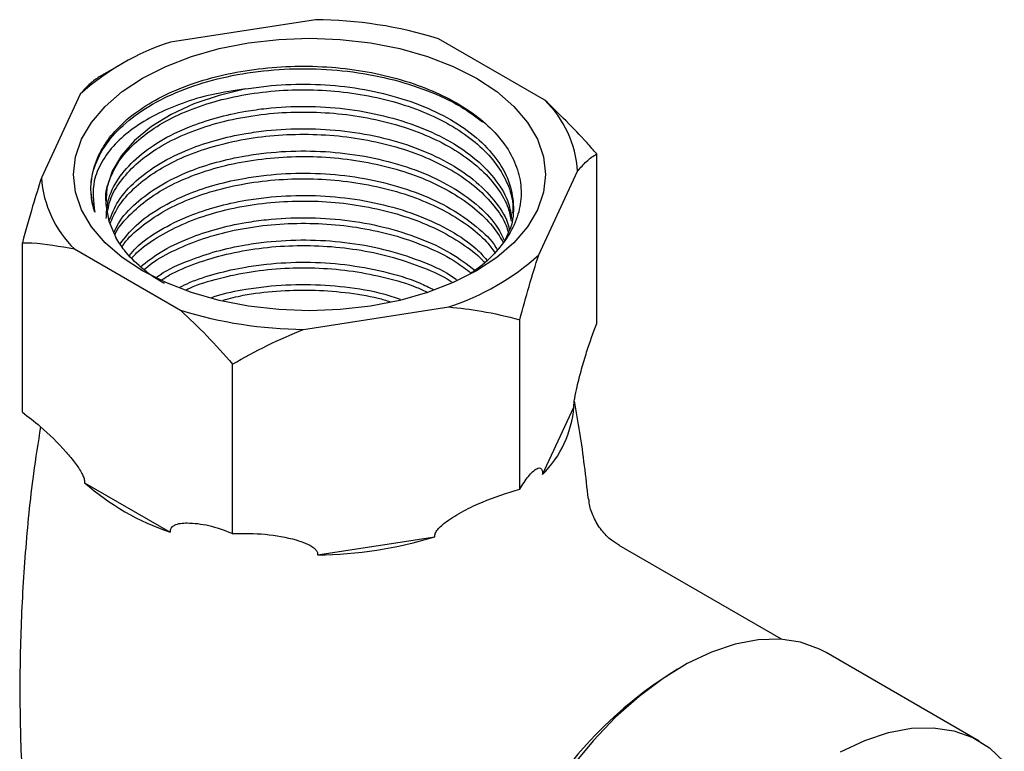
# Model space of a CAD drawing. Units: millimetres. Extents: x 4 to 1496, y 5 to 1495.
# Drawn here: x 225 to 317, y 1178 to 1246 of the extents above; entities that cross this region are included whole.
import ezdxf

# ---------------------------------------------------------------- set-up
doc = ezdxf.new("R2010")
doc.units = ezdxf.units.MM

msp = doc.modelspace()

# ---------------------------------------------------------------- linework, layer by layer
at = {"color": 7, "linetype": 'Continuous', "lineweight": 25}
for p, q in [((252.413, 1245.731), (238.89, 1243.64)), ((273.783, 1238.242), (263.884, 1243.957)), ((234.182, 1241.506), (232.264, 1240.398)), ((230.492, 1238.792), (226.869, 1230.985)), ((278.631, 1217.432), (278.631, 1233.228)), ((273.233, 1223.813), (276.857, 1231.62)), ((225.094, 1209.15), (225.094, 1224.947)), ((229.943, 1224.363), (239.842, 1218.648)), ((251.313, 1216.874), (264.836, 1218.966)), ((271.459, 1201.978), (271.459, 1217.775)), ((244.69, 1197.838), (244.69, 1213.634)), ((273.583, 1203.336), (276.507, 1209.637)), ((230.897, 1202.582), (238.887, 1197.969)), ((252.617, 1195.846), (263.532, 1197.534)), ((295.87, 1187.988), (280.737, 1196.724)), ((314.294, 1178.507), (300.01, 1186.753))]:
    msp.add_line(p, q, dxfattribs=at)
at = {"color": 7, "linetype": 'Continuous', "lineweight": 25, "flags": 128}
for points in [[(236.306, 1222.322), (234.409, 1223.571), (232.81, 1224.952), (231.537, 1226.442), (230.612, 1228.016), (230.051, 1229.645), (229.863, 1231.303), (230.051, 1232.96), (230.612, 1234.59), (231.537, 1236.163), (232.81, 1237.653), (234.409, 1239.034), (236.306, 1240.283), (238.47, 1241.378), (240.863, 1242.301), (243.444, 1243.036), (246.169, 1243.57), (248.991, 1243.894), (251.863, 1244.003), (254.734, 1243.894), (257.557, 1243.57), (260.282, 1243.036), (262.863, 1242.301), (265.256, 1241.378), (267.419, 1240.283), (269.317, 1239.034), (270.915, 1237.653), (272.188, 1236.163), (273.113, 1234.59), (273.675, 1232.96), (273.863, 1231.303), (273.675, 1229.645), (273.113, 1228.016), (272.188, 1226.442), (270.915, 1224.952), (269.317, 1223.571), (267.419, 1222.322), (265.256, 1221.227), (262.863, 1220.304), (260.282, 1219.569), (257.557, 1219.035), (254.734, 1218.711), (251.863, 1218.602), (248.991, 1218.711), (246.169, 1219.035), (243.444, 1219.569), (240.863, 1220.304), (238.47, 1221.227), (236.306, 1222.322)], [(245.935, 1239.274), (243.426, 1238.681), (241.089, 1237.888), (238.972, 1236.911), (237.116, 1235.769), (235.561, 1234.488), (234.338, 1233.091), (233.472, 1231.608), (232.98, 1230.069), (232.872, 1228.505), (233.151, 1226.949), (233.811, 1225.431)], [(300.01, 1186.753), (299.398, 1187.076), (297.641, 1187.708), (295.728, 1187.998), (293.686, 1187.942), (291.543, 1187.542), (289.33, 1186.802), (287.077, 1185.733), (284.816, 1184.351), (282.579, 1182.673), (280.396, 1180.725), (278.3, 1178.533), (276.319, 1176.129)], [(301.36, 1177.487), (303.613, 1178.556), (305.827, 1179.296), (307.97, 1179.696), (310.012, 1179.752), (311.925, 1179.462), (313.681, 1178.83), (315.257, 1177.865), (316.63, 1176.581)]]:
    msp.add_lwpolyline(points, dxfattribs=at)
at = {"color": 7, "linetype": 'Continuous', "lineweight": 25}
for centre, radius, start, end in [((252.099, 1205.738), 39.995, 72.86321, 89.55071), ((246.138, 1221.386), 23.404, 108.04208, 131.95255), ((266.621, 1230.893), 10.261, 4.06028, 45.73664), ((237.105, 1231.712), 10.261, 184.06028, 225.73664), ((257.587, 1241.219), 23.404, 288.04208, 311.95255), ((251.627, 1256.867), 39.995, 252.86321, 269.55071), ((266.436, 1210.482), 10.106, 315.00188, 355.2012), ((246.205, 1219.873), 23.093, 228.48076, 251.52462), ((252.099, 1235.317), 39.475, 270.75182, 286.83426), ((306.804, 1151.655), 39.397, 121.61598, 178.3894)]:
    msp.add_arc(centre, radius, start, end, dxfattribs=at)
for points, knots in [([(231.839, 1227.802), (231.674, 1228.494), (231.344, 1229.879), (231.723, 1232.033), (232.797, 1234.156), (234.645, 1236.153), (237.131, 1237.893), (240.172, 1239.324), (243.678, 1240.388), (247.507, 1241.033), (251.474, 1241.237), (255.452, 1240.995), (259.323, 1240.304), (262.893, 1239.177), (265.867, 1237.813), (267.342, 1236.709), (267.992, 1236.223)], [0, 0, 0, 0, 0.068474, 0.136889, 0.210714, 0.28465, 0.357278, 0.429577, 0.503391, 0.577335, 0.649991, 0.722266, 0.796068, 0.87002, 0.942703, 1, 1, 1, 1]), ([(235.041, 1236.612), (235.734, 1237.116), (237.117, 1238.122), (239.735, 1239.364), (242.653, 1240.345), (245.862, 1241.03), (249.202, 1241.392), (252.641, 1241.427), (256.012, 1241.126), (259.28, 1240.495), (262.29, 1239.566), (265.018, 1238.348), (267.336, 1236.902), (269.222, 1235.232), (270.585, 1233.424), (271.416, 1231.497), (271.684, 1229.54), (271.38, 1227.567), (270.532, 1225.668), (269.104, 1223.891), (267.87, 1222.703), (267, 1222.177), (266.912, 1222.123)], [0, 0, 0, 0, 0.052509, 0.104688, 0.158381, 0.210531, 0.264194, 0.316313, 0.369961, 0.421765, 0.475083, 0.526683, 0.579784, 0.631235, 0.684201, 0.735283, 0.787846, 0.838931, 0.89153, 0.942103, 0.994144, 1, 1, 1, 1]), ([(232.267, 1240.4), (231.981, 1240.217), (231.406, 1239.85), (230.798, 1239.146), (230.492, 1238.792)], [0, 0, 0, 0, 0.497935, 1, 1, 1, 1]), ([(245.935, 1239.274), (244.861, 1239.118), (242.766, 1238.815), (239.94, 1237.971), (237.455, 1236.905), (235.353, 1235.611), (233.642, 1234.129), (232.425, 1232.483), (231.526, 1230.356), (231.72, 1228.777), (231.839, 1227.802)], [0, 0, 0, 0, 0.119389, 0.232818, 0.346261, 0.460098, 0.573936, 0.691834, 0.809732, 1, 1, 1, 1]), ([(232.904, 1228.75), (232.891, 1228.856), (232.81, 1229.558), (233.176, 1230.86), (234.041, 1232.584), (235.45, 1234.199), (237.322, 1235.654), (239.602, 1236.911), (242.237, 1237.921), (245.139, 1238.664), (248.236, 1239.109), (251.434, 1239.256), (254.645, 1239.084), (257.778, 1238.607), (260.739, 1237.824), (263.454, 1236.771), (265.833, 1235.467), (267.822, 1233.954), (269.356, 1232.262), (270.373, 1230.448), (270.858, 1228.909), (270.81, 1227.994), (270.795, 1227.712)], [0, 0, 0, 0, 0.00949, 0.063196, 0.116902, 0.170608, 0.224316, 0.278024, 0.33173, 0.385436, 0.439144, 0.492851, 0.546557, 0.600264, 0.65397, 0.707676, 0.761384, 0.815092, 0.868798, 0.922504, 0.976212, 1, 1, 1, 1]), ([(245.935, 1239.274), (246.569, 1239.37), (248.383, 1239.644), (251.503, 1239.787), (255.21, 1239.562), (258.816, 1238.91), (262.16, 1237.861), (265.086, 1236.468), (267.513, 1234.777), (269.354, 1232.83), (270.532, 1230.704), (270.954, 1228.51), (270.818, 1226.659), (270.275, 1225.6), (270.089, 1225.239)], [0, 0, 0, 0, 0.048442, 0.138498, 0.228081, 0.319556, 0.411218, 0.501307, 0.590862, 0.682322, 0.773994, 0.864116, 0.953644, 1, 1, 1, 1]), ([(278.631, 1233.228), (278.334, 1233.569), (276.774, 1235.358), (275.121, 1236.952), (273.783, 1238.242)], [0, 0, 0, 0, 0.1904774, 1, 1, 1, 1]), ([(232.915, 1227.191), (232.94, 1227.754), (232.996, 1229.017), (233.949, 1230.921), (235.58, 1232.801), (237.841, 1234.449), (240.425, 1235.717), (243.158, 1236.632), (245.603, 1237.174), (248.389, 1237.56), (251.501, 1237.716), (255.211, 1237.487), (258.816, 1236.837), (262.16, 1235.787), (265.085, 1234.394), (267.517, 1232.703), (269.337, 1230.754), (270.447, 1228.884), (270.628, 1227.672), (270.698, 1227.203)], [0, 0, 0, 0, 0.05194, 0.116605, 0.181507, 0.245397, 0.308664, 0.359711, 0.411238, 0.445518, 0.509246, 0.57264, 0.637373, 0.702237, 0.765989, 0.829362, 0.894084, 0.958955, 1, 1, 1, 1]), ([(231.839, 1227.802), (231.802, 1227.922), (231.616, 1228.525), (231.418, 1229.796), (231.59, 1231.613), (232.322, 1233.466), (233.469, 1235.154), (234.517, 1236.126), (235.041, 1236.612)], [0, 0, 0, 0, 0.039725, 0.198918, 0.413638, 0.628358, 0.814179, 1, 1, 1, 1]), ([(233.07, 1227.959), (233.131, 1228.285), (233.303, 1229.206), (234.166, 1230.66), (235.598, 1232.261), (237.508, 1233.702), (239.828, 1234.935), (242.484, 1235.927), (245.411, 1236.64), (248.518, 1237.064), (251.722, 1237.177), (254.93, 1236.983), (258.049, 1236.472), (260.996, 1235.669), (263.678, 1234.588), (266.031, 1233.269), (267.978, 1231.734), (269.456, 1230.031), (270.383, 1228.42), (270.588, 1227.376), (270.669, 1226.963)], [0, 0, 0, 0, 0.031787, 0.089925, 0.148063, 0.206201, 0.264339, 0.322477, 0.380614, 0.438752, 0.496891, 0.55503, 0.613167, 0.671304, 0.729444, 0.787583, 0.84572, 0.903857, 0.961995, 1, 1, 1, 1]), ([(233.176, 1226.958), (233.424, 1227.587), (233.941, 1228.901), (235.594, 1230.726), (237.837, 1232.375), (240.426, 1233.643), (243.158, 1234.558), (245.603, 1235.1), (248.389, 1235.486), (251.501, 1235.642), (255.211, 1235.413), (258.816, 1234.763), (262.16, 1233.713), (265.083, 1232.32), (267.523, 1230.63), (269.315, 1228.678), (270.311, 1227.134), (270.471, 1226.257), (270.495, 1226.12)], [0, 0, 0, 0, 0.065142, 0.136161, 0.206072, 0.275301, 0.331159, 0.387543, 0.425053, 0.494787, 0.564155, 0.634988, 0.705966, 0.775726, 0.845072, 0.915893, 0.986878, 1, 1, 1, 1]), ([(233.278, 1226.712), (233.479, 1227.202), (233.92, 1228.274), (235.215, 1229.816), (237.011, 1231.299), (239.235, 1232.588), (241.821, 1233.637), (244.688, 1234.423), (247.762, 1234.913), (250.95, 1235.106), (254.165, 1234.982), (257.315, 1234.551), (260.308, 1233.812), (263.066, 1232.799), (265.497, 1231.53), (267.558, 1230.047), (269.129, 1228.375), (270.09, 1226.97), (270.328, 1226.118), (270.391, 1225.893)], [0, 0, 0, 0, 0.051843, 0.113575, 0.175308, 0.237042, 0.298773, 0.360505, 0.422238, 0.48397, 0.545702, 0.607435, 0.669166, 0.730898, 0.792631, 0.854365, 0.916096, 0.977828, 1, 1, 1, 1]), ([(233.633, 1225.858), (233.759, 1226.156), (234.171, 1227.137), (235.609, 1228.649), (237.833, 1230.302), (240.427, 1231.569), (243.157, 1232.484), (245.603, 1233.026), (248.389, 1233.412), (251.501, 1233.568), (255.21, 1233.339), (258.817, 1232.689), (262.158, 1231.639), (265.09, 1230.247), (267.496, 1228.552), (269.213, 1226.825), (269.801, 1225.62), (270.04, 1225.131)], [0, 0, 0, 0, 0.033381, 0.109727, 0.184882, 0.259304, 0.319352, 0.379965, 0.420289, 0.495253, 0.569825, 0.645971, 0.722272, 0.797265, 0.871812, 0.947946, 1, 1, 1, 1]), ([(233.713, 1225.667), (233.715, 1225.673), (233.946, 1226.262), (234.887, 1227.357), (236.525, 1228.888), (238.672, 1230.222), (241.169, 1231.337), (243.98, 1232.184), (247.009, 1232.751), (250.18, 1233.012), (253.397, 1232.969), (256.569, 1232.606), (259.611, 1231.944), (262.427, 1230.99), (264.952, 1229.783), (267.088, 1228.343), (268.834, 1226.726), (269.58, 1225.535), (269.952, 1224.941)], [0, 0, 0, 0, 0.000653, 0.067302, 0.133951, 0.200602, 0.267253, 0.333902, 0.400551, 0.467203, 0.533854, 0.600503, 0.667152, 0.733803, 0.800453, 0.867103, 0.933752, 1, 1, 1, 1]), ([(276.857, 1231.62), (277.131, 1231.941), (277.74, 1232.653), (278.315, 1233.024), (278.631, 1233.228)], [0, 0, 0, 0, 0.4502227, 1, 1, 1, 1]), ([(226.869, 1230.985), (226.595, 1230.125), (225.986, 1228.214), (225.411, 1226.106), (225.094, 1224.947)], [0, 0, 0, 0, 0.450223, 1, 1, 1, 1]), ([(234.204, 1224.846), (234.662, 1225.427), (235.618, 1226.639), (237.85, 1228.224), (240.423, 1229.496), (243.158, 1230.41), (245.603, 1230.952), (248.389, 1231.338), (251.501, 1231.494), (255.21, 1231.265), (258.817, 1230.615), (262.156, 1229.565), (265.098, 1228.174), (267.468, 1226.472), (268.901, 1225.145), (269.319, 1224.367), (269.356, 1224.297)], [0, 0, 0, 0, 0.075672, 0.157811, 0.239149, 0.304777, 0.371022, 0.415094, 0.497024, 0.578525, 0.661748, 0.745139, 0.827101, 0.908576, 0.991784, 1, 1, 1, 1]), ([(234.39, 1224.569), (234.455, 1224.673), (234.868, 1225.341), (236.121, 1226.454), (238.111, 1227.851), (240.544, 1229.016), (243.28, 1229.934), (246.268, 1230.566), (249.411, 1230.906), (252.625, 1230.931), (255.818, 1230.65), (258.896, 1230.053), (261.778, 1229.171), (264.378, 1228.02), (266.607, 1226.633), (268.228, 1225.284), (268.897, 1224.36), (269.143, 1224.022)], [0, 0, 0, 0, 0.013429, 0.086091, 0.158753, 0.231414, 0.304074, 0.376735, 0.449395, 0.522058, 0.59472, 0.66738, 0.740041, 0.812703, 0.885366, 0.958027, 1, 1, 1, 1]), ([(235.077, 1223.768), (235.274, 1224.008), (235.986, 1224.873), (237.866, 1226.145), (240.42, 1227.423), (243.159, 1228.335), (245.603, 1228.878), (248.389, 1229.264), (251.501, 1229.42), (255.211, 1229.191), (258.815, 1228.54), (262.165, 1227.493), (265.067, 1226.092), (267.191, 1224.69), (268.074, 1223.689), (268.387, 1223.334)], [0, 0, 0, 0, 0.034614, 0.124976, 0.214456, 0.286652, 0.359529, 0.408012, 0.498143, 0.587802, 0.679355, 0.771095, 0.86126, 0.95089, 1, 1, 1, 1]), ([(235.312, 1223.53), (235.451, 1223.688), (236.061, 1224.382), (237.62, 1225.452), (239.92, 1226.689), (242.602, 1227.662), (245.532, 1228.37), (248.648, 1228.775), (251.853, 1228.882), (255.058, 1228.669), (258.175, 1228.152), (261.106, 1227.331), (263.792, 1226.248), (266.085, 1224.902), (267.554, 1223.844), (268.093, 1223.203), (268.153, 1223.132)], [0, 0, 0, 0, 0.0238492, 0.1043598, 0.1848703, 0.265378, 0.3458857, 0.4263955, 0.5069052, 0.5874129, 0.6679207, 0.7484282, 0.8289357, 0.9094456, 0.9899554, 1, 1, 1, 1]), ([(236.106, 1222.701), (236.687, 1223.16), (237.972, 1224.176), (240.434, 1225.344), (243.156, 1226.263), (245.603, 1226.804), (248.389, 1227.19), (251.501, 1227.346), (255.21, 1227.116), (258.818, 1226.467), (262.152, 1225.414), (265.07, 1224.057), (266.561, 1222.931), (267.287, 1222.382)], [0, 0, 0, 0, 0.082505, 0.182411, 0.26302, 0.344387, 0.398519, 0.499152, 0.599258, 0.701478, 0.803906, 0.904576, 1, 1, 1, 1]), ([(236.453, 1222.451), (236.683, 1222.646), (237.498, 1223.338), (239.354, 1224.33), (241.925, 1225.383), (244.812, 1226.149), (247.888, 1226.634), (251.081, 1226.809), (254.295, 1226.678), (257.438, 1226.227), (260.43, 1225.484), (263.158, 1224.449), (265.371, 1223.328), (266.466, 1222.472), (266.912, 1222.123)], [0, 0, 0, 0, 0.035402, 0.125678, 0.215955, 0.30623, 0.396504, 0.486782, 0.57706, 0.667334, 0.757609, 0.847886, 0.938163, 1, 1, 1, 1]), ([(238.35, 1221.154), (238.305, 1221.176), (237.459, 1221.59), (236.15, 1222.622), (234.671, 1224.041), (234.06, 1225.029), (233.811, 1225.431)], [0, 0, 0, 0, 0.020025, 0.378187, 0.746963, 1, 1, 1, 1]), ([(225.094, 1224.947), (225.392, 1224.944), (226.952, 1224.932), (228.605, 1224.618), (229.943, 1224.363)], [0, 0, 0, 0, 0.190477, 1, 1, 1, 1]), ([(237.623, 1221.735), (237.726, 1221.812), (238.558, 1222.432), (240.452, 1223.261), (243.151, 1224.191), (245.604, 1224.73), (248.388, 1225.116), (251.501, 1225.272), (255.208, 1225.042), (258.824, 1224.396), (262.132, 1223.329), (264.416, 1222.337), (265.387, 1221.638), (265.572, 1221.505)], [0, 0, 0, 0, 0.016391, 0.132596, 0.226355, 0.320997, 0.38396, 0.501011, 0.617448, 0.736344, 0.855482, 0.972576, 1, 1, 1, 1]), ([(238.132, 1221.511), (238.358, 1221.657), (239.282, 1222.252), (241.299, 1223.069), (244.092, 1223.922), (247.139, 1224.468), (250.309, 1224.723), (253.527, 1224.661), (256.695, 1224.291), (259.735, 1223.615), (262.512, 1222.637), (264.322, 1221.845), (265.071, 1221.333), (265.116, 1221.302)], [0, 0, 0, 0, 0.034515, 0.141032, 0.247549, 0.354067, 0.460584, 0.567103, 0.673622, 0.780139, 0.886656, 0.993177, 1, 1, 1, 1]), ([(271.459, 1217.775), (271.745, 1218.826), (272.32, 1220.936), (272.928, 1222.851), (273.233, 1223.813)], [0, 0, 0, 0, 0.497935, 1, 1, 1, 1]), ([(239.774, 1220.79), (240.068, 1220.941), (241.083, 1221.462), (243.173, 1222.103), (245.6, 1222.658), (248.39, 1223.041), (251.499, 1223.197), (255.215, 1222.972), (258.801, 1222.307), (261.615, 1221.487), (263.018, 1220.783), (263.458, 1220.562)], [0, 0, 0, 0, 0.046738, 0.161722, 0.277789, 0.355006, 0.498555, 0.64135, 0.787163, 0.933272, 1, 1, 1, 1]), ([(240.33, 1220.546), (240.452, 1220.606), (241.374, 1221.055), (243.42, 1221.652), (246.386, 1222.296), (249.543, 1222.613), (252.755, 1222.633), (255.948, 1222.335), (259.007, 1221.72), (261.355, 1221.035), (262.546, 1220.478), (262.891, 1220.317)], [0, 0, 0, 0, 0.020132, 0.152402, 0.284672, 0.416946, 0.549221, 0.681491, 0.813761, 0.946033, 1, 1, 1, 1]), ([(242.747, 1219.851), (242.892, 1219.901), (243.878, 1220.239), (245.612, 1220.574), (248.385, 1220.971), (251.505, 1221.126), (255.199, 1220.882), (258.198, 1220.4), (259.804, 1219.864), (260.313, 1219.694)], [0, 0, 0, 0, 0.02812, 0.190916, 0.299222, 0.500565, 0.700852, 0.90537, 1, 1, 1, 1]), ([(243.801, 1219.602), (244.422, 1219.76), (246.01, 1220.163), (248.781, 1220.485), (251.984, 1220.585), (255.179, 1220.35), (257.676, 1219.968), (259.003, 1219.574), (259.367, 1219.466)], [0, 0, 0, 0, 0.128174, 0.327312, 0.526456, 0.725601, 0.924738, 1, 1, 1, 1]), ([(264.836, 1218.966), (265.859, 1218.854), (268.13, 1218.606), (270.278, 1218.07), (271.459, 1217.775)], [0, 0, 0, 0, 0.450223, 1, 1, 1, 1]), ([(239.842, 1218.648), (240.669, 1217.87), (242.33, 1216.306), (243.901, 1214.528), (244.69, 1213.634)], [0, 0, 0, 0, 0.49753, 1, 1, 1, 1]), ([(276.507, 1209.637), (276.51, 1209.748), (276.515, 1209.994), (276.61, 1210.661), (276.846, 1211.766), (277.228, 1213.204), (277.836, 1215.261), (278.316, 1216.572), (278.631, 1217.432)], [0, 0, 0, 0, 0.040437, 0.089626, 0.206542, 0.406294, 0.610588, 1, 1, 1, 1]), ([(244.69, 1213.634), (245.758, 1214.234), (247.904, 1215.437), (250.173, 1216.394), (251.313, 1216.874)], [0, 0, 0, 0, 0.4979351, 1, 1, 1, 1]), ([(277.859, 1201.058), (277.626, 1203.131), (277.28, 1206.196), (276.728, 1209.214), (276.549, 1210.191)], [0, 0, 0, 0, 0.676249, 1, 1, 1, 1]), ([(225.094, 1209.15), (225.654, 1208.72), (227.054, 1207.645), (228.714, 1205.998), (229.988, 1204.475), (230.549, 1203.662), (230.822, 1203.071), (230.899, 1202.771), (230.898, 1202.62), (230.897, 1202.582)], [0, 0, 0, 0, 0.252959, 0.633037, 0.778883, 0.898839, 0.941697, 0.985009, 1, 1, 1, 1]), ([(226.787, 1207.797), (226.556, 1206.336), (225.941, 1202.453), (225.321, 1196.074), (224.892, 1188.704), (224.821, 1181.329), (225.08, 1173.981), (225.691, 1166.696), (226.437, 1160.571), (227.103, 1156.916), (227.337, 1155.633)], [0, 0, 0, 0, 0.084961, 0.225787, 0.366444, 0.506807, 0.646764, 0.786178, 0.924932, 1, 1, 1, 1]), ([(271.459, 1201.978), (271.728, 1202.408), (272.274, 1203.279), (272.878, 1203.835), (273.278, 1203.981), (273.454, 1203.938), (273.551, 1203.736), (273.582, 1203.544), (273.583, 1203.391), (273.583, 1203.336)], [0, 0, 0, 0, 0.33275, 0.675309, 0.782582, 0.895026, 0.940844, 0.978927, 1, 1, 1, 1]), ([(263.532, 1197.534), (263.541, 1197.641), (263.561, 1197.878), (263.914, 1198.396), (264.802, 1199.131), (266.22, 1199.979), (268.499, 1201.058), (270.284, 1201.613), (271.459, 1201.978)], [0, 0, 0, 0, 0.040431, 0.089613, 0.206512, 0.408191, 0.610645, 1, 1, 1, 1]), ([(280.755, 1196.75), (280.505, 1196.896), (279.879, 1197.261), (279.027, 1198.157), (278.333, 1199.304), (277.969, 1200.331), (277.919, 1200.896), (277.904, 1201.068)], [0, 0, 0, 0, 0.1629849, 0.4067417, 0.6644274, 0.8983158, 1, 1, 1, 1]), ([(238.887, 1197.969), (238.888, 1198.025), (238.889, 1198.191), (239.005, 1198.447), (239.483, 1198.791), (240.67, 1198.88), (242.454, 1198.663), (243.913, 1198.175), (244.662, 1197.85), (244.69, 1197.838)], [0, 0, 0, 0, 0.021542, 0.064231, 0.130983, 0.339108, 0.663135, 0.987422, 1, 1, 1, 1]), ([(244.69, 1197.838), (245.712, 1197.849), (247.754, 1197.871), (249.998, 1197.451), (251.481, 1196.971), (252.137, 1196.65), (252.498, 1196.296), (252.616, 1196.054), (252.617, 1195.9), (252.617, 1195.846)], [0, 0, 0, 0, 0.337878, 0.675396, 0.782641, 0.895054, 0.94086, 0.978932, 1, 1, 1, 1])]:
    msp.add_open_spline(points, degree=3, knots=knots, dxfattribs=at)

doc.saveas('drawing.dxf')
